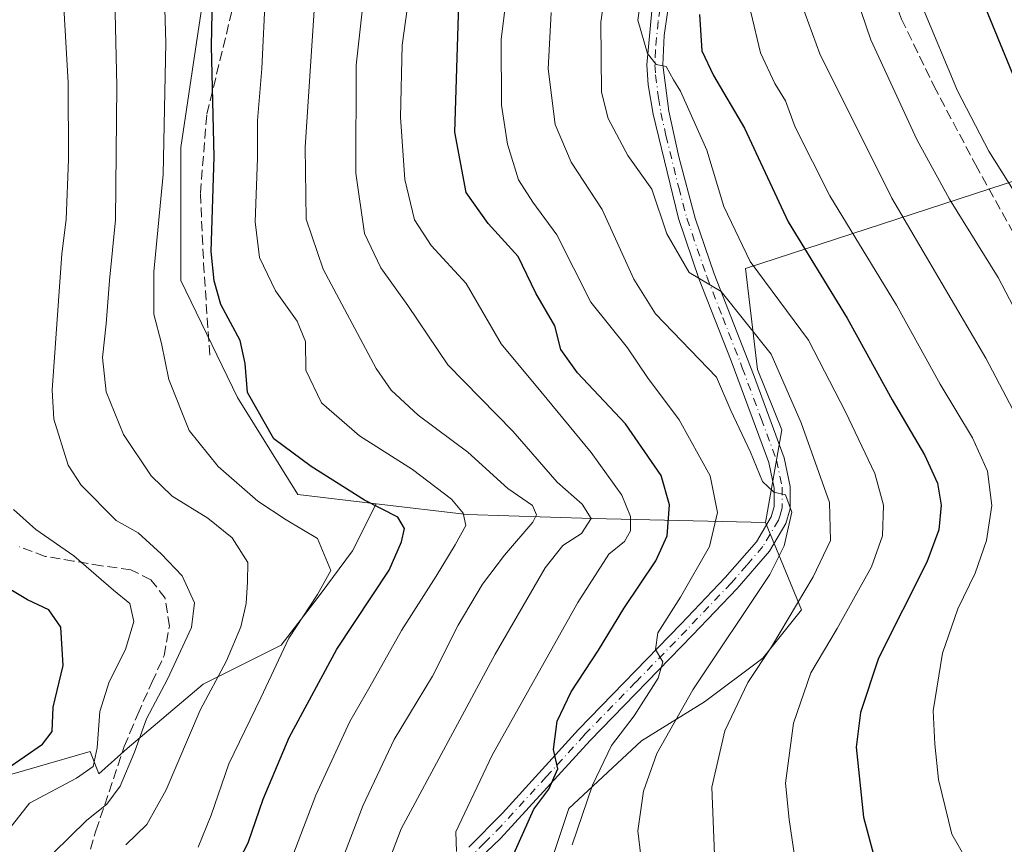
# Model space of a CAD drawing. Units: metres. Extents: x 579728 to 583161, y 4765911 to 4768265.
# Drawn here: x 582546 to 582712, y 4766940 to 4767079 of the extents above; entities that cross this region are included whole.
import ezdxf

# ---------------------------------------------------------------- set-up
doc = ezdxf.new("R2010")
doc.units = ezdxf.units.M
doc.header["$MEASUREMENT"] = 0
doc.linetypes.add('DGN Style 3', pattern=[2.307223458686699, 1.648016756204785, -0.6592067024819142])
doc.linetypes.add('DGN Style 4', pattern=[2.6384748266838614, 1.318413404963828, -0.6592067024819142, 0.001648016756204785, -0.6592067024819142])
for name, color, linetype, lineweight in [('Arbolado forestal CxS', 92, 'Continuous', 0), ('Camino Cxs', 7, 'Continuous', 0), ('Camino eje', 30, 'DGN Style 4', 13), ('Curva de nivel maestra', 30, 'Continuous', 30), ('Curva de nivel normal', 30, 'Continuous', 0), ('Pastizal CxS', 92, 'Continuous', 0), ('Senda', 7, 'DGN Style 3', 0)]:
    doc.layers.add(name, color=color, linetype=linetype, lineweight=lineweight)

msp = doc.modelspace()

# ---------------------------------------------------------------- linework, layer by layer
at = {"layer": 'Arbolado forestal CxS', "color": 92, "linetype": 'Continuous', "lineweight": 0}
for points in [[(582650.6003000002, 4767327.049900001, 454.778999999995), (582654.1083000004, 4767313.6273, 451.5443999999989), (582664.9496999999, 4767283.812899999, 445.1812999999966), (582673.7581000002, 4767249.9329, 443.3166999999958), (582676.4682, 4767220.1187, 444.1426000000066), (582677.823, 4767194.369899999, 438.8543000000063), (582682.6140999999, 4767191.016100001, 441.1339000000008), (582684.5988999996, 4767189.626499999, 441.7210000000051), (582706.2821000004, 4767190.9813, 454.9719999999944), (582755.0696999999, 4767194.3683, 483.8022999999957), (582761.1678999999, 4767176.750499999, 486.3004999999976), (582766.5887000002, 4767167.9419, 486.4980999999971), (582782.1732999999, 4767148.968699999, 485.6655000000028), (582795.7251000004, 4767132.7061, 488.7358999999997), (582811.9873000003, 4767114.410700001, 489.9594999999972), (582807.9216, 4767093.405300001, 485.5567000000011), (582790.9811000006, 4767077.1435, 480.4671999999992), (582668.3345999997, 4767037.1679, 419.5412000000069), (582670.3671000004, 4767020.2281, 413.0844999999972), (582674.4326, 4767010.064099999, 412.3289999999979), (582671.7219000002, 4766994.479499999, 408.5010000000038)], [(582578.2138999999, 4767089.344699999, 373.2646999999997), (582575.7631000001, 4767072.8917, 372.0987000000023), (582573.4703000002, 4767057.4979, 370.9504000000015), (582573.4698999999, 4767035.1373, 371.7443000000058), (582582.9561000001, 4767015.4867, 374.2026000000042), (582593.1199000003, 4766999.224300001, 372.8102000000072), (582606.2657000005, 4766997.6591, 376.0482999999949), (582602.3037, 4766989.735500001, 370.8706999999995), (582596.8964000001, 4766982.397299999, 368.9517000000051), (582590.3301999997, 4766973.9003, 368.6398000000045), (582577.1979, 4766967.3347, 362.8527999999933), (582564.4518999998, 4766956.520300001, 358.0124000000069), (582559.6694999998, 4766952.2415, 355.323000000004), (582558.2169000005, 4766956.040899999, 353.7541999999958), (582540.3662999999, 4766950.858300001, 348.8457999999956)], [(582790.9811000006, 4767077.1435, 480.4671999999992), (582668.3345999997, 4767037.1679, 419.5412000000069), (582670.3671000004, 4767020.2281, 413.0844999999972), (582674.4326, 4767010.064099999, 412.3289999999979), (582671.7219000002, 4766994.479499999, 408.5010000000038), (582642.5849000001, 4766995.1577, 390.9781999999978), (582621.5793000003, 4766995.835700001, 380.7226999999984), (582606.2657000005, 4766997.6591, 376.0482999999949), (582593.1199000003, 4766999.224300001, 372.8102000000072), (582582.9561000001, 4767015.4867, 374.2026000000042), (582573.4698999999, 4767035.1373, 371.7443000000058), (582573.4703000002, 4767057.4979, 370.9504000000015), (582575.7631000001, 4767072.8917, 372.0987000000023), (582578.2138999999, 4767089.344699999, 373.2646999999997)], [(582578.2138999999, 4767089.344699999, 373.2646999999997), (582575.7631000001, 4767072.8917, 372.0987000000023), (582573.4703000002, 4767057.4979, 370.9504000000015), (582573.4698999999, 4767035.1373, 371.7443000000058), (582582.9561000001, 4767015.4867, 374.2026000000042), (582593.1199000003, 4766999.224300001, 372.8102000000072), (582606.2657000005, 4766997.6591, 376.0482999999949)], [(582578.2138999999, 4767089.344699999, 373.2646999999997), (582575.7631000001, 4767072.8917, 372.0987000000023), (582573.4703000002, 4767057.4979, 370.9504000000015), (582573.4698999999, 4767035.1373, 371.7443000000058), (582582.9561000001, 4767015.4867, 374.2026000000042), (582593.1199000003, 4766999.224300001, 372.8102000000072), (582606.2657000005, 4766997.6591, 376.0482999999949)], [(582606.2657000005, 4766997.6591, 376.0482999999949), (582602.3037, 4766989.735500001, 370.8706999999995), (582596.8964000001, 4766982.397299999, 368.9517000000051), (582590.3301999997, 4766973.9003, 368.6398000000045), (582577.1979, 4766967.3347, 362.8527999999933), (582564.4518999998, 4766956.520300001, 358.0124000000069), (582559.6694999998, 4766952.2415, 355.323000000004), (582558.2169000005, 4766956.040899999, 353.7541999999958), (582540.3662999999, 4766950.858300001, 348.8457999999956), (582531.2685000002, 4766949.8475, 345.5770000000048), (582514.0854000002, 4766953.490499999, 337.0558000000019), (582507.0093, 4766962.585700001, 330.9284000000043), (582501.9554000003, 4766977.741699999, 332.2704999999987), (582515.9680000005, 4767003.8859, 340.1765000000014), (582527.1699000001, 4767016.262499999, 345.6034000000073), (582529.2664999999, 4767042.2159, 344.569399999993), (582526.9824999999, 4767045.852499999, 343.0117000000027), (582509.2346999999, 4767074.1099, 336.7528000000021), (582503.2720999997, 4767068.659700001, 336.0706999999966)], [(582606.2657000005, 4766997.6591, 376.0482999999949), (582602.3037, 4766989.735500001, 370.8706999999995), (582596.8964000001, 4766982.397299999, 368.9517000000051), (582590.3301999997, 4766973.9003, 368.6398000000045), (582577.1979, 4766967.3347, 362.8527999999933), (582564.4518999998, 4766956.520300001, 358.0124000000069), (582559.6694999998, 4766952.2415, 355.323000000004), (582558.2169000005, 4766956.040899999, 353.7541999999958), (582540.3662999999, 4766950.858300001, 348.8457999999956), (582531.2685000002, 4766949.8475, 345.5770000000048), (582514.0854000002, 4766953.490499999, 337.0558000000019), (582507.0093, 4766962.585700001, 330.9284000000043), (582501.9554000003, 4766977.741699999, 332.2704999999987), (582515.9680000005, 4767003.8859, 340.1765000000014), (582527.1699000001, 4767016.262499999, 345.6034000000073), (582529.2664999999, 4767042.2159, 344.569399999993), (582526.9824999999, 4767045.852499999, 343.0117000000027), (582509.2346999999, 4767074.1099, 336.7528000000021), (582503.2720999997, 4767068.659700001, 336.0706999999966)], [(582540.3662999999, 4766950.858300001, 348.8457999999956), (582558.2169000005, 4766956.040899999, 353.7541999999958), (582559.6694999998, 4766952.2415, 355.323000000004), (582564.4518999998, 4766956.520300001, 358.0124000000069), (582577.1979, 4766967.3347, 362.8527999999933), (582590.3301999997, 4766973.9003, 368.6398000000045), (582596.8964000001, 4766982.397299999, 368.9517000000051), (582602.3037, 4766989.735500001, 370.8706999999995), (582606.2657000005, 4766997.6591, 376.0482999999949), (582621.5793000003, 4766995.835700001, 380.7226999999984), (582642.5849000001, 4766995.1577, 390.9781999999978), (582671.7219000002, 4766994.479499999, 408.5010000000038), (582677.7588000001, 4766979.8355, 414.9253999999929), (582671.2402999997, 4766971.6873, 414.0559999999969), (582661.4625000004, 4766964.353900001, 410.7317999999942), (582650.8698000005, 4766957.8354, 406.7688999999955), (582638.6475000001, 4766946.4279, 402.2589000000008), (582632.9437999995, 4766929.3167, 401.9839000000065)], [(582606.2657000005, 4766997.6591, 376.0482999999949), (582621.5793000003, 4766995.835700001, 380.7226999999984), (582642.5849000001, 4766995.1577, 390.9781999999978), (582671.7219000002, 4766994.479499999, 408.5010000000038)], [(582606.2657000005, 4766997.6591, 376.0482999999949), (582621.5793000003, 4766995.835700001, 380.7226999999984), (582642.5849000001, 4766995.1577, 390.9781999999978), (582671.7219000002, 4766994.479499999, 408.5010000000038)], [(582671.7219000002, 4766994.479499999, 408.5010000000038), (582677.7588000001, 4766979.8355, 414.9253999999929), (582671.2402999997, 4766971.6873, 414.0559999999969), (582661.4625000004, 4766964.353900001, 410.7317999999942), (582650.8698000005, 4766957.8354, 406.7688999999955), (582638.6475000001, 4766946.4279, 402.2589000000008), (582632.9437999995, 4766929.3167, 401.9839000000065), (582630.4993000003, 4766912.205499999, 398.9235999999946), (582632.4641000004, 4766892.085899999, 393.6146000000008)]]:
    msp.add_polyline3d(points, dxfattribs=at)
at = {"layer": 'Camino Cxs', "color": 7, "linetype": 'Continuous', "lineweight": 0}
for points in [[(582655.3000999996, 4767080.5701, 423.7130000000034), (582654.6501000002, 4767076.3301, 423.1272000000026), (582654.4600999998, 4767071.370100001, 422.5408000000025), (582655.4401000004, 4767063.630100001, 421.3078999999998), (582657.1301999995, 4767055.950099999, 419.702099999995), (582659.8902000003, 4767045.6501, 419.6456000000035), (582663.1001000004, 4767036.270099999, 418.8344999999972), (582669.6801000005, 4767019.350099999, 415.5048999999999), (582674.8300999999, 4767005.350099999, 417.7235999999975), (582675.8501000004, 4767000.5701, 415.0672999999952), (582675.8501000004, 4766996.770099999, 414.5813999999955), (582675.1300999997, 4766994.350099999, 413.7520999999979), (582672.3502000002, 4766989.670100001, 413.3568999999989), (582666.9301000005, 4766983.420100001, 411.9949999999953), (582659.4301000005, 4766975.550100001, 409.7142000000022), (582642.2401000002, 4766957.890100001, 407.210699999996), (582627.1501000002, 4766941.4001, 406.8833000000013), (582620.0701000001, 4766934.600099999, 398.9190999999992)], [(582655.3000999996, 4767080.5701, 423.7130000000034), (582654.6501000002, 4767076.3301, 423.1272000000026), (582654.4600999998, 4767071.370100001, 422.5408000000025), (582655.4401000004, 4767063.630100001, 421.3078999999998), (582657.1301999995, 4767055.950099999, 419.702099999995), (582659.8902000003, 4767045.6501, 419.6456000000035), (582663.1001000004, 4767036.270099999, 418.8344999999972), (582669.6801000005, 4767019.350099999, 415.5048999999999), (582674.8300999999, 4767005.350099999, 417.7235999999975), (582675.8501000004, 4767000.5701, 415.0672999999952), (582675.8501000004, 4766996.770099999, 414.5813999999955), (582675.1300999997, 4766994.350099999, 413.7520999999979), (582672.3502000002, 4766989.670100001, 413.3568999999989), (582666.9301000005, 4766983.420100001, 411.9949999999953), (582659.4301000005, 4766975.550100001, 409.7142000000022), (582642.2401000002, 4766957.890100001, 407.210699999996), (582627.1501000002, 4766941.4001, 406.8833000000013), (582620.0701000001, 4766934.600099999, 398.9190999999992)], [(582621.8300999999, 4766939.920100001, 399.5359999999928), (582627.5000999998, 4766945.6501, 408.9795000000013), (582640.2801000001, 4766959.7301, 404.8766000000033), (582657.5000999998, 4766977.4101, 407.5780999999988), (582664.9401000004, 4766985.2301, 410.2013000000007), (582670.1700999998, 4766991.2401, 411.9980000000069), (582672.6501000002, 4766995.4301, 412.0231000000058), (582673.1700999998, 4766997.1601, 412.5546000000031), (582673.1700999998, 4767000.280099999, 413.3479999999981), (582672.2500999998, 4767004.600099999, 416.1978999999992), (582665.9301000005, 4767021.640100001, 415.1287000000011), (582660.5701000001, 4767035.350099999, 417.4315000000061), (582657.1001000004, 4767045.590100001, 418.2201000000059), (582652.8101000004, 4767063.0801, 420.4328999999998), (582651.9802000001, 4767068.020099999, 420.9272000000056), (582651.7701000003, 4767071.4001, 421.2994000000036), (582652.6501000002, 4767081.0601, 422.4772999999987)], [(582621.8300999999, 4766939.920100001, 399.5359999999928), (582627.5000999998, 4766945.6501, 408.9795000000013), (582640.2801000001, 4766959.7301, 404.8766000000033), (582657.5000999998, 4766977.4101, 407.5780999999988), (582664.9401000004, 4766985.2301, 410.2013000000007), (582670.1700999998, 4766991.2401, 411.9980000000069), (582672.6501000002, 4766995.4301, 412.0231000000058), (582673.1700999998, 4766997.1601, 412.5546000000031), (582673.1700999998, 4767000.280099999, 413.3479999999981), (582672.2500999998, 4767004.600099999, 416.1978999999992), (582665.9301000005, 4767021.640100001, 415.1287000000011), (582660.5701000001, 4767035.350099999, 417.4315000000061), (582657.1001000004, 4767045.590100001, 418.2201000000059), (582652.8101000004, 4767063.0801, 420.4328999999998), (582651.9802000001, 4767068.020099999, 420.9272000000056), (582651.7701000003, 4767071.4001, 421.2994000000036), (582652.6501000002, 4767081.0601, 422.4772999999987)]]:
    msp.add_polyline3d(points, dxfattribs=at)
at = {"layer": 'Camino eje', "color": 30, "linetype": 'DGN Style 4', "lineweight": 13}
msp.add_polyline3d([(582653.9751000004, 4767080.815099999, 423.0890999999974), (582653.6501000002, 4767078.6951, 422.7670000000071), (582653.2100999998, 4767073.8651, 422.1252999999998), (582653.1151000002, 4767071.3851, 421.8056999999972), (582653.2200999996, 4767069.6951, 421.6337000000058), (582653.7100999998, 4767065.825099999, 421.2255000000005), (582654.1250999998, 4767063.3551, 420.8561000000045), (582654.9700999996, 4767059.515100001, 419.9977000000072), (582657.1151000002, 4767050.770099999, 419.4492999999929), (582658.4951, 4767045.620100001, 418.8616000000038), (582660.2301000003, 4767040.5001, 418.710500000001), (582661.8350999998, 4767035.8101, 418.0099000000046), (582664.5151000004, 4767028.9551, 417.0331000000006), (582667.8051000005, 4767020.495100001, 415.2323999999935), (582670.9650999998, 4767011.975099999, 416.5920000000042), (582673.5401, 4767004.975099999, 417.0641000000033), (582674.5100999996, 4767000.425100001, 414.2182999999932), (582674.5100999996, 4766996.965100001, 413.5721999999951), (582674.1501000002, 4766995.755100001, 413.1753999999929), (582673.8901000004, 4766994.890100001, 412.8983000000007), (582672.5000999998, 4766992.550100001, 411.7036999999983), (582671.2600999996, 4766990.4551, 412.4953999999998), (582668.5500999996, 4766987.3301, 410.922000000006), (582665.9351000004, 4766984.325099999, 410.9159000000073), (582662.1851000004, 4766980.390100001, 409.2783999999957), (582658.4650999998, 4766976.4801, 408.6921000000002), (582649.8701, 4766967.6501, 406.9707999999956), (582641.2600999996, 4766958.8101, 405.9343999999983), (582634.8701, 4766951.770099999, 407.6312999999937), (582627.3251, 4766943.5251, 408.1088000000018), (582624.4901000002, 4766940.6601, 402.706600000005), (582620.9501, 4766937.2601, 398.8227999999945)], dxfattribs=at)
at = {"layer": 'Curva de nivel maestra', "color": 30, "linetype": 'Continuous', "lineweight": 30, "flags": 128}
for points, elevation in [([(582713.6399999997, 4767068.9001), (582707.8099999996, 4767083.100099999), (582706.0899999999, 4767091.7301), (582706.8399999999, 4767099.470100001), (582711, 4767108.050100001), (582717.4600000001, 4767117.860099999)], 450), ([(582580.4600000001, 4766932.380100001), (582584.7699999996, 4766940.6801), (582587.29, 4766948.0001), (582591.6600000003, 4766958.370100001), (582599.6900000004, 4766973.2301), (582608.4600000001, 4766986.460100001), (582610.54, 4766991.2501), (582611.0700000003, 4766993.4801), (582609.9400000004, 4766995.4001), (582604.3099999996, 4766998.2601), (582595.3700000001, 4767003.920100001), (582589.1100000005, 4767008.550100001), (582584.6900000004, 4767016.360099999), (582584.2699999996, 4767021.200099999), (582583.4100000003, 4767025.090100001), (582580.2000000002, 4767031.100099999), (582579.0599999996, 4767035.090100001), (582578.5800000001, 4767040.040100001), (582579.0899999999, 4767055.920100001), (582578.6200000001, 4767074.5601), (582578.8600000005, 4767085.920100001)], 375), ([(582629.4000000004, 4766938.800100001), (582632.7699999996, 4766946.3201), (582635.29, 4766949.700099999), (582636.8300000001, 4766953.110099999), (582636.0899999999, 4766956.350099999), (582636.7000000002, 4766961.120100001), (582639.0599999996, 4766966.040100001), (582643.6200000001, 4766973.040100001), (582647.8899999997, 4766980.040100001), (582653.2800000003, 4766988.0601), (582655.2000000002, 4766992.2301), (582655.5800000001, 4766997.460100001), (582654.1500000004, 4767002.370100001), (582648.1699999999, 4767011.050100001), (582640.1200000001, 4767019.670100001), (582637.3200000003, 4767023.540100001), (582636.3300000001, 4767027.550100001), (582633.0999999996, 4767033.030099999), (582630.1600000003, 4767039.210100001), (582625.1100000005, 4767044.710100001), (582621.3799999999, 4767049.950099999), (582619.4800000004, 4767060.090100001), (582620.1799999997, 4767081.540100001)], 400), ([(582660.5899999999, 4767079.870100001), (582661, 4767073.7501), (582662.9699999997, 4767069.5801), (582668.1699999999, 4767060.7301), (582675.4900000002, 4767045.040100001), (582685.4299999997, 4767028.8201), (582692.9900000002, 4767015.130100001), (582698.4199999999, 4767005.860099999), (582700.5999999996, 4767001.0801), (582701.1900000004, 4766997.4101), (582700.8200000003, 4766993.280099999), (582698.8300000001, 4766987.840100001), (582690.6600000003, 4766971.720100001), (582687.6600000003, 4766962.590100001), (582686.9100000003, 4766956.720100001), (582688.1799999997, 4766944.970100001), (582690.7100000001, 4766935.590100001)], 425), ([(582544.0700000003, 4766953.0101), (582550.2100000001, 4766957.2601), (582551.8700000001, 4766959.370100001), (582552.0099999999, 4766963.4901), (582553.7100000001, 4766970.460100001), (582553.2800000003, 4766976.9001), (582551.3099999996, 4766979.8101), (582547.6799999997, 4766981.4801), (582543.7599999999, 4766983.880100001)], 350)]:
    msp.add_lwpolyline(points, dxfattribs=dict(at, elevation=elevation))
at = {"layer": 'Curva de nivel normal', "color": 30, "linetype": 'Continuous', "lineweight": 0, "flags": 128}
for points, elevation in [([(582596.4900000002, 4767089.930000001), (582594.3700000001, 4767057.539999999), (582594.5199999996, 4767045.449999999), (582597.3799999999, 4767037.039999999), (582606.2800000003, 4767020.369999999), (582608.8200000003, 4767016.75), (582613.3499999996, 4767012.539999999), (582621.7000000002, 4767006.32), (582628.4199999999, 4767000.210000001), (582632.54, 4766997.369999999), (582633.2300000004, 4766995.800000001), (582632.6100000005, 4766994.560000001), (582627.8200000003, 4766989), (582624.1500000004, 4766984.109999999), (582620.0800000001, 4766977.26), (582615.7400000002, 4766968.699999999), (582609.2800000003, 4766958.039999999), (582604.1200000001, 4766947.01), (582597.2599999999, 4766929.210000001)], 385), ([(582604.9699999997, 4767089.980000001), (582602.9299999997, 4767071.33), (582602.8899999997, 4767053.220000001), (582604.3499999996, 4767043.08), (582607.0599999996, 4767037.279999999), (582611.6200000001, 4767030.939999999), (582618.3099999996, 4767021.01), (582629.2199999997, 4767009.82), (582636.7000000002, 4767001.27), (582640.8899999997, 4766997.58), (582642.4199999999, 4766995.17), (582640.7999999998, 4766992.65), (582637.6399999997, 4766990.66), (582634.6900000004, 4766986.9), (582626.2599999999, 4766972.369999999), (582610.4699999997, 4766943.029999999), (582607.2000000002, 4766934.359999999)], 390), ([(582576.3799999999, 4766939.939999999), (582578.5599999996, 4766945.34), (582581.5, 4766953.949999999), (582586.8799999999, 4766965.039999999), (582591.6200000001, 4766975.039999999), (582596.4400000004, 4766982.42), (582598.6399999997, 4766986.439999999), (582596.4500000002, 4766991.82), (582591.1799999997, 4766994.949999999), (582586.3899999997, 4766998.100000001), (582579.7400000002, 4767003.890000001), (582574.8399999999, 4767009.930000001), (582571.4400000004, 4767018.52), (582570.2100000001, 4767024.57), (582568.9299999997, 4767029.49), (582568.9400000004, 4767036.640000001), (582570.4900000002, 4767052.949999999), (582570.9600000001, 4767075.08), (582570.5499999998, 4767088.390000001)], 370), ([(582619.7699999996, 4766939.199999999), (582619.6799999997, 4766942.51), (582625.7699999996, 4766955.4), (582640.1500000004, 4766981.029999999), (582645.3600000005, 4766989.16), (582647.9800000004, 4766991.289999999), (582649.04, 4766993.109999999), (582649.04, 4766995.529999999), (582647.54, 4766999.09), (582642.3799999999, 4767006.26), (582633.9600000001, 4767016.51), (582627.2800000003, 4767024.5), (582621.3799999999, 4767034.680000001), (582615.5099999999, 4767041.029999999), (582612.7100000001, 4767045.380000001), (582611.1100000005, 4767052.140000001), (582610.3600000005, 4767062.630000001), (582610.6299999999, 4767074.699999999), (582612.3799999999, 4767087.25)], 395), ([(582628.8300000001, 4767088.4), (582627.2999999998, 4767075.65), (582627.3499999996, 4767064.609999999), (582628.3600000005, 4767058.09), (582630.2000000002, 4767052.060000001), (582632.5800000001, 4767048.300000001), (582636.6200000001, 4767042.84), (582642.3300000001, 4767031.5), (582648.5199999996, 4767023.850000001), (582651.9000000004, 4767018.880000001), (582657.1799999997, 4767011.730000001), (582662.3799999999, 4767002.33), (582663.6600000003, 4766996.180000001), (582662.2800000003, 4766990.470000001), (582657.4400000004, 4766981.939999999), (582653.6100000005, 4766975.970000001), (582653.2199999997, 4766973.140000001), (582654.4400000004, 4766971.109999999), (582653.6600000003, 4766968.32), (582649.6399999997, 4766962.039999999), (582645.8499999996, 4766957.039999999), (582642.6100000005, 4766950.359999999), (582639.2100000001, 4766940.359999999)], 405), ([(582663.1100000005, 4766938.65), (582662.6900000004, 4766950.029999999), (582664.8499999996, 4766959.480000001), (582668.7400000002, 4766967.640000001), (582672.6799999997, 4766973.600000001), (582679.7300000004, 4766985.369999999), (582682.6399999997, 4766991.460000001), (582682.4400000004, 4766997.880000001), (582677.7000000002, 4767011.220000001), (582672.6699999999, 4767022.76), (582664.2300000004, 4767033.32), (582658.8799999999, 4767036.480000001), (582655.1299999999, 4767043.02), (582652.6200000001, 4767050.51), (582648.5800000001, 4767056.15), (582645.29, 4767062.4), (582644.1399999997, 4767066.789999999), (582644.0199999996, 4767078.560000001), (582645.1200000001, 4767086.230000001)], 415), ([(582587.6900000004, 4767083.710000001), (582587.0800000001, 4767070.800000001), (582586.3600000005, 4767062.050000001), (582586.3300000001, 4767055.710000001), (582585.9500000002, 4767045.039999999), (582586.7000000002, 4767039.039999999), (582589.3700000001, 4767033.439999999), (582593.0099999999, 4767028.32), (582594.4000000004, 4767024.91), (582594.4800000004, 4767020.119999999), (582597.1200000001, 4767014.609999999), (582603.4699999997, 4767009.08), (582612.3600000005, 4767003.430000001), (582618.9199999999, 4766998.439999999), (582620.9199999999, 4766996.039999999), (582621.3399999999, 4766994), (582619.5599999996, 4766990.74), (582616.3399999999, 4766985.480000001), (582610.5199999996, 4766976.359999999), (582605.2400000002, 4766966.91), (582601.8700000001, 4766961.039999999), (582596.1399999997, 4766948.699999999), (582592.29, 4766938.560000001)], 380), ([(582676.6699999999, 4766937.779999999), (582675.6799999997, 4766944.600000001), (582675.04, 4766950.699999999), (582676.4000000004, 4766960.76), (582679.3200000003, 4766969.25), (582683.7199999997, 4766976.66), (582689.5, 4766987.060000001), (582691.3600000005, 4766992.25), (582691.5, 4766997.42), (582690.0599999996, 4767002.75), (582685.1600000003, 4767013.08), (582678.9199999999, 4767025.140000001), (582669.1200000001, 4767038.34), (582664.7199999997, 4767047.600000001), (582661.8399999999, 4767057.07), (582657.3899999997, 4767066.949999999), (582656.2199999997, 4767068.850000001), (582654.9900000002, 4767071.119999999), (582653.3099999996, 4767071.449999999), (582651.8600000005, 4767073.32), (582650.2199999997, 4767078.880000001), (582651.0899999999, 4767084.710000001)], 420), ([(582686.2800000003, 4767084.850000001), (582689.3899999997, 4767075.619999999), (582697.0999999996, 4767058.83), (582702.5999999996, 4767048.850000001), (582710.7999999998, 4767035.66), (582723.5999999996, 4767011.15)], 440), ([(582562.3499999996, 4767082.680000001), (582562.7199999997, 4767067.890000001), (582562.4800000004, 4767045.359999999), (582561.5, 4767035.16), (582560.9000000004, 4767027.9), (582560.3200000003, 4767022.24), (582560.9400000004, 4767016.470000001), (582563.8399999999, 4767009.27), (582568.5, 4767002.359999999), (582572.0300000003, 4766998.930000001), (582578.0099999999, 4766995.24), (582582.0599999996, 4766991.9), (582584.7300000004, 4766987.75), (582584.6900000004, 4766984.539999999), (582584.4199999999, 4766980.880000001), (582583.54, 4766976.939999999), (582581.1600000003, 4766971.26), (582576.7300000004, 4766962.939999999), (582571.0199999996, 4766949.59), (582567.7300000004, 4766943.74), (582564.2400000002, 4766940.34)], 365), ([(582553.8099999996, 4767081.029999999), (582554.5499999998, 4767068.449999999), (582554.5999999996, 4767055.49), (582554.2199999997, 4767045.42), (582553.4800000004, 4767039.619999999), (582551.8200000003, 4767016.720000001), (582552.1299999999, 4767011.859999999), (582554.5599999996, 4767004.130000001), (582556.7300000004, 4767000.76), (582562.5899999999, 4766994.82), (582566.2699999996, 4766992.74), (582570.1600000003, 4766989.220000001), (582573.6600000003, 4766985.550000001), (582575.7699999996, 4766981), (582575.25, 4766976.84), (582571.2300000004, 4766968.199999999), (582567.7100000001, 4766961.5), (582565.7000000002, 4766955.92), (582563.2699999996, 4766950.189999999), (582561.0199999996, 4766947.17), (582557.6399999997, 4766944.439999999), (582552.0199999996, 4766938.92)], 360), ([(582677.75, 4767081.640000001), (582680.8399999999, 4767073.26), (582692.9299999997, 4767048.99), (582708.7300000004, 4767022.109999999), (582716.6699999999, 4767007.01)], 435), ([(582697.9600000001, 4767081.380000001), (582703.9400000004, 4767067), (582709.2000000002, 4767056.869999999), (582714.5199999996, 4767048.41)], 445), ([(582635.7100000001, 4767080.180000001), (582635.1600000003, 4767070.730000001), (582636.3499999996, 4767061.350000001), (582639.0700000003, 4767055.060000001), (582644.2800000003, 4767047.09), (582649.5700000003, 4767035.390000001), (582653.1900000004, 4767029.560000001), (582663.4800000004, 4767018.9), (582665.8700000001, 4767013.300000001), (582669.2000000002, 4767006.32), (582671.2199999997, 4767001.390000001), (582673.0999999996, 4766999.58), (582675.0499999998, 4766999.119999999), (582676.1299999999, 4766996.230000001), (582674.8099999996, 4766990.550000001), (582672.4000000004, 4766985.75), (582659.4800000004, 4766966.380000001), (582653.4600000001, 4766955.66), (582651.2000000002, 4766949.34), (582650.2400000002, 4766942.689999999), (582651.3700000001, 4766933.34)], 410), ([(582706.4199999999, 4766936.210000001), (582702.9900000002, 4766942.109999999), (582700.75, 4766951.34), (582700.1299999999, 4766957.26), (582699.8799999999, 4766962.880000001), (582701.4500000002, 4766972.539999999), (582704.0199999996, 4766979.99), (582706.9000000004, 4766985.960000001), (582708.8200000003, 4766991.49), (582709.7400000002, 4766997.369999999), (582709.0199999996, 4767003.130000001), (582706.4800000004, 4767008.720000001), (582701.0700000003, 4767017.730000001), (582693.6900000004, 4767031), (582682.5, 4767049.4), (582676.6799999997, 4767060.91), (582675.0800000001, 4767065.32), (582673.29, 4767068.26), (582670.8499999996, 4767073.4), (582669.2400000002, 4767080.25)], 430), ([(582542.6399999997, 4766940.560000001), (582548.0599999996, 4766947.359999999), (582555.9400000004, 4766951.529999999), (582558.7300000004, 4766953.51), (582559.4199999999, 4766956.609999999), (582559.8399999999, 4766962.76), (582561.4100000003, 4766967.699999999), (582564.1500000004, 4766973.17), (582565.5499999998, 4766977.890000001), (582564.8899999997, 4766980.890000001), (582562.1399999997, 4766983.119999999), (582555.4600000001, 4766988.869999999), (582549.1200000001, 4766993.32), (582545.3600000005, 4766996.67)], 355)]:
    msp.add_lwpolyline(points, dxfattribs=dict(at, elevation=elevation))
at = {"layer": 'Pastizal CxS', "color": 92, "linetype": 'Continuous', "lineweight": 0}
for points in [[(582650.6003000002, 4767327.049900001, 454.778999999995), (582654.1083000004, 4767313.6273, 451.5443999999989), (582664.9496999999, 4767283.812899999, 445.1812999999966), (582673.7581000002, 4767249.9329, 443.3166999999958), (582676.4682, 4767220.1187, 444.1426000000066), (582677.823, 4767194.369899999, 438.8543000000063), (582682.6140999999, 4767191.016100001, 441.1339000000008), (582684.5988999996, 4767189.626499999, 441.7210000000051), (582706.2821000004, 4767190.9813, 454.9719999999944), (582755.0696999999, 4767194.3683, 483.8022999999957), (582761.1678999999, 4767176.750499999, 486.3004999999976), (582766.5887000002, 4767167.9419, 486.4980999999971), (582782.1732999999, 4767148.968699999, 485.6655000000028), (582795.7251000004, 4767132.7061, 488.7358999999997), (582811.9873000003, 4767114.410700001, 489.9594999999972), (582807.9216, 4767093.405300001, 485.5567000000011), (582790.9811000006, 4767077.1435, 480.4671999999992), (582668.3345999997, 4767037.1679, 419.5412000000069), (582670.3671000004, 4767020.2281, 413.0844999999972), (582674.4326, 4767010.064099999, 412.3289999999979), (582671.7219000002, 4766994.479499999, 408.5010000000038)], [(582632.9437999995, 4766929.3167, 401.9839000000065), (582638.6475000001, 4766946.4279, 402.2589000000008), (582650.8698000005, 4766957.8354, 406.7688999999955), (582661.4625000004, 4766964.353900001, 410.7317999999942), (582671.2402999997, 4766971.6873, 414.0559999999969), (582677.7588000001, 4766979.8355, 414.9253999999929), (582671.7219000002, 4766994.479499999, 408.5010000000038), (582674.4326, 4767010.064099999, 412.3289999999979), (582670.3671000004, 4767020.2281, 413.0844999999972), (582668.3345999997, 4767037.1679, 419.5412000000069), (582790.9811000006, 4767077.1435, 480.4671999999992)], [(582671.7219000002, 4766994.479499999, 408.5010000000038), (582677.7588000001, 4766979.8355, 414.9253999999929), (582671.2402999997, 4766971.6873, 414.0559999999969), (582661.4625000004, 4766964.353900001, 410.7317999999942), (582650.8698000005, 4766957.8354, 406.7688999999955), (582638.6475000001, 4766946.4279, 402.2589000000008), (582632.9437999995, 4766929.3167, 401.9839000000065), (582630.4993000003, 4766912.205499999, 398.9235999999946), (582632.4641000004, 4766892.085899999, 393.6146000000008)]]:
    msp.add_polyline3d(points, dxfattribs=at)
at = {"layer": 'Senda', "color": 7, "linetype": 'DGN Style 3', "lineweight": 0}
for points in [[(582677.3799999999, 4767176.0406, 437.2801999999938), (582680.8365000002, 4767168.855900001, 438.7256000000052), (582680.9600999998, 4767157.7401, 438.7531000000017), (582682.9401000004, 4767149.540100001, 440.5755999999965), (582685.2100999998, 4767142.520099999, 441.7963000000018), (582687.2901, 4767137.640100001, 442.3307000000059), (582690.1901000004, 4767133.5701, 444.9149000000034), (582693.9700999996, 4767129.6501, 445.4198000000034), (582696.7701000003, 4767126.520099999, 445.3623999999982), (582698.2901, 4767123.3201, 446.3494999999967), (582699.4901000002, 4767119.3201, 446.946299999996), (582699.2100999998, 4767117.2401, 447.1659000000073), (582697.8300999999, 4767112.4801, 446.4238000000041), (582695.0100999996, 4767106.440099999, 445.1877999999998), (582693.4700999996, 4767101.690099999, 444.7373999999982), (582691.9700999996, 4767095.720100001, 444.7796999999992), (582691.4901000002, 4767089.640100001, 444.9449000000022), (582692.3701, 4767084.7301, 444.7884999999952), (582694.5701000001, 4767079.0801, 445.0659000000014), (582699.9700999996, 4767067.880100001, 445.4793000000063), (582706.9801000003, 4767054.630100001, 445.4087), (582715.2500999998, 4767039.720100001, 445.0957000000053)], [(582543.5900999998, 4767168.720100001, 378.9192000000039), (582555.5831000004, 4767167.200800001, 380.2516999999934), (582569.3415000001, 4767159.792500001, 384.4323000000004), (582579.9248000003, 4767152.9133, 386.7816000000021), (582586.8039999995, 4767144.446599999, 388.7412999999942), (582595.2707000002, 4767134.921599999, 391.2960000000021), (582598.4457, 4767126.4549, 392.3383999999933), (582596.8581999998, 4767114.813200001, 390.272299999997), (582591.0373000001, 4767105.2882, 386.7762999999977), (582584.1582000004, 4767092.588199999, 385.4786000000022), (582582.0415000003, 4767080.417300001, 383.9575999999943), (582577.8081, 4767062.954800001, 381.6989000000031), (582576.7498000005, 4767049.725600001, 378.8246999999974), (582577.2790000001, 4767038.083900001, 377.8050999999978), (582578.3372999998, 4767022.208900001, 377.405899999998)], [(582556.9501, 4766935.165100001, 376.8986000000005), (582559.1901000004, 4766942.7051, 374.7704999999987), (582563.9650999998, 4766956.850099999, 372.1370000000024), (582564.9101, 4766959.165100001, 372.8692000000011), (582566.2100999998, 4766962.3101, 374.4345999999932), (582568.6101000002, 4766967.630100001, 374.4351000000024), (582570.6750999996, 4766972.175100001, 374.6255999999994), (582571.0751, 4766974.3751, 375.0672999999952), (582571.5351, 4766977.0601, 375.6735999999946), (582571.2150999998, 4766979.340100001, 375.360400000005), (582570.8251, 4766981.790100001, 374.6201000000001), (582568.4200999998, 4766984.8751, 372.7497000000003), (582565.0500999996, 4766986.5601, 372.8179999999993), (582560.1501000002, 4766987.220100001, 371.9888000000064), (582555.4501, 4766988.0001, 368.5421999999962), (582550.6501000002, 4766988.800100001, 366.0483999999997), (582546.3201000001, 4766990.425100001, 365.304099999994)]]:
    msp.add_polyline3d(points, dxfattribs=at)

doc.saveas('drawing.dxf')
